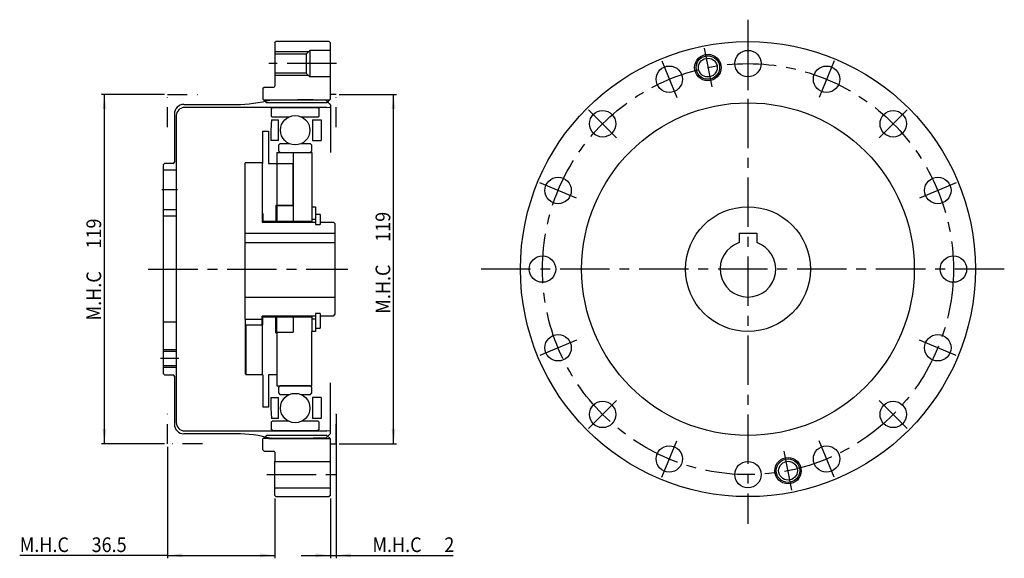
# Model space of a CAD drawing. Extents: x -267 to 289, y -295 to 85.
# Drawn here: x -49 to 287, y -98 to 85 of the extents above; entities that cross this region are included whole.
import ezdxf

# ---------------------------------------------------------------- set-up
doc = ezdxf.new("R2010")
doc.units = 0
doc.header["$MEASUREMENT"] = 0
doc.linetypes.add('CENTER', pattern=[26.899217, 16.81201, -3.362402, 3.362402, -3.362402])
doc.linetypes.add('DIVIDE', pattern=[16.81201, 6.724804, -3.362402, 0, -3.362402, 0, -3.362402])
doc.layers.add('1', color=7, linetype='CONTINUOUS')
doc.dimstyles.new('DMST_1', dxfattribs={"dimtxt": 5, "dimasz": 5, "dimexe": 1, "dimexo": 1, "dimgap": 0.09, "dimtad": 1, "dimdec": 4, "dimzin": 9, "dimdsep": 46, "dimtxsty": 'STANDARD', "dimcen": 0, "dimclrd": 2, "dimclre": 2, "dimclrt": 2, "dimadec": 0, "dimazin": 0, "dimtfac": 1, "dimtdec": 4, "dimtofl": 0, "dimtmove": 2, "dimatfit": 3, "dimfxl": 1, "dimtolj": 1, "dimtzin": 0, "dimarcsym": 0})

# ---------------------------------------------------------------- blocks, each defined once
blk = doc.blocks.new('*D0')
at = {"layer": '1', "color": 2}
for p, q in [((59, -49.39), (59, -98.5)), ((57, -78.1), (57, -98.5)), ((47, -97.5), (57, -97.5)), ((57, -97.5), (59, -97.5)), ((59, -97.5), (98.78, -97.5))]:
    blk.add_line(p, q, dxfattribs=at)
for points in [[(57, -97.5), (52, -98.15), (52, -96.85)], [(59, -97.5), (64, -96.85), (64, -98.15)]]:
    blk.add_solid(points, dxfattribs=at)
at = {"layer": '1', "color": 2, "width": 0.9}
for s, p in [('M.H.C ', (71.28, -96.37)), ('2', (95.78, -96.37))]:
    blk.add_text(s, height=5, dxfattribs=at).set_placement(p)
blk = doc.blocks.new('*D1')
at = {"layer": '1', "color": 2}
for p, q in [((1.5, -60.5), (1.5, -98.5)), ((38, -78.1), (38, -98.5)), ((1.5, -97.5), (-48.86, -97.5)), ((1.5, -97.5), (38, -97.5))]:
    blk.add_line(p, q, dxfattribs=at)
for points in [[(1.5, -97.5), (6.5, -96.85), (6.5, -98.15)], [(38, -97.5), (33, -98.15), (33, -96.85)]]:
    blk.add_solid(points, dxfattribs=at)
at = {"layer": '1', "color": 2, "width": 0.9}
for s, p in [('M.H.C ', (-48.86, -96.37)), ('36.5', (-24.36, -96.37))]:
    blk.add_text(s, height=5, dxfattribs=at).set_placement(p)
blk = doc.blocks.new('*D2')
at = {"layer": '1', "color": 2}
for p, q in [((60, 59.5), (79.5, 59.5)), ((78.5, -59.5), (78.5, 59.5)), ((60, -59.5), (79.5, -59.5))]:
    blk.add_line(p, q, dxfattribs=at)
for points in [[(78.5, 59.5), (79.15, 54.5), (77.85, 54.5)], [(78.5, -59.5), (77.85, -54.5), (79.15, -54.5)]]:
    blk.add_solid(points, dxfattribs=at)
at = {"layer": '1', "color": 2, "width": 0.9}
for s, p in [('119', (77.38, 9.29)), ('M.H.C ', (77.38, -15.21))]:
    blk.add_text(s, height=5, rotation=90, dxfattribs=at).set_placement(p)
blk = doc.blocks.new('*D3')
at = {"layer": '1', "color": 2}
for p, q in [((0.5, 59.5), (-21, 59.5)), ((-20, -59.5), (-20, 59.5)), ((0.5, -59.5), (-21, -59.5))]:
    blk.add_line(p, q, dxfattribs=at)
for points in [[(-20, 59.5), (-19.35, 54.5), (-20.65, 54.5)], [(-20, -59.5), (-20.65, -54.5), (-19.35, -54.5)]]:
    blk.add_solid(points, dxfattribs=at)
at = {"layer": '1', "color": 2, "width": 0.9}
for s, p in [('119', (-21.12, 7.01)), ('M.H.C ', (-21.12, -17.49))]:
    blk.add_text(s, height=5, rotation=90, dxfattribs=at).set_placement(p)

msp = doc.modelspace()

# ---------------------------------------------------------------- linework, layer by layer
at = {"layer": '1', "color": 3, "linetype": 'CENTER'}
for p, q in [((199.22565, 84.95752), (199.22565, -86.8)), ((184.25247, 75.27527), (186.88619, 62.03467)), ((199.22565, 76.75), (199.22565, 61)), ((199.22565, 76.75), (199.22565, 63.25)), ((169.8547, 70.90775), (175.02092, 58.43538)), ((228.5966, 70.90775), (223.43038, 58.43538)), ((59.05116, 70), (36, 70)), ((199.22565, 63.25), (199.22565, 61)), ((154.50115, 44.7245), (144.9552, 54.27045)), ((253.49609, 54.27045), (243.95015, 44.7245)), ((4.95, 27), (-0.45, 27)), ((140.79027, 24.20473), (128.31789, 29.37095)), ((270.1334, 29.37095), (257.66103, 24.20473)), ((-5.0433, 0), (62.87531, 0)), ((286.55342, 0), (107.66753, 0)), ((140.79027, -24.20473), (128.31789, -29.37095)), ((270.1334, -29.37095), (257.66103, -24.20473)), ((5.4, -30.5), (-0.9, -30.5)), ((154.50115, -44.7245), (144.9552, -54.27045)), ((253.49609, -54.27045), (243.95015, -44.7245)), ((169.8547, -70.90775), (175.02092, -58.43538)), ((228.5966, -70.90775), (223.43038, -58.43538)), ((214.19883, -75.27527), (211.56511, -62.03467)), ((35.3, -70), (59.7, -70))]:
    msp.add_line(p, q, dxfattribs=at)
at = {"layer": '1', "color": 7}
for p, q in [((38, 77.1), (38.4, 77.5)), ((56.6, 77.5), (38.4, 77.5)), ((56.6, 77.5), (57, 77.1)), ((38, 77.1), (38, 62.3)), ((48.7, 73.2), (50, 74.5)), ((57, 74.5), (50, 74.5)), ((50, 74.5), (50, 65.5)), ((57, 57.85), (57, 77.1)), ((48.7, 73.2), (38, 73.2)), ((48.7, 73.2), (48.7, 66.8)), ((48.7, 66.8), (38, 66.8)), ((50, 65.5), (48.7, 66.8)), ((57, 65.5), (50, 65.5)), ((34, 61.6), (34.4, 62)), ((34, 61.6), (34, 57.85)), ((34.4, 62), (37.7, 62)), ((34, 57.85), (35.2, 56.65)), ((34.2, 57.65), (56.8, 57.65)), ((45.75, 57.617), (36.761, 57.50728)), ((51.15, 57.617), (45.75, 57.617)), ((51.15, 57.617), (55.45686, 57.56814)), ((56.94142, 56.08358), (55.45686, 57.56814)), ((57, 57.85), (55.8, 56.65)), ((7.086, 56.088), (24.798, 56.088)), ((55.8, 55.088), (7.313, 55.088)), ((55.8, 56.65), (35.2, 56.65)), ((36.8395, 54.68385), (37.5395, 55.088)), ((36.8395, 54.68385), (36.8395, 52.127)), ((37.5395, 55.088), (44.983, 55.088)), ((44.983, 55.088), (52.4265, 55.088)), ((52.4265, 55.088), (53.1265, 54.68385)), ((53.1265, 52.127), (53.1265, 54.68385)), ((55.8, 55.088), (56.81047, 55.14096)), ((57, 55.94216), (57, 39.732)), ((3.823, 52.825), (3.823, 36.45)), ((4.5, 52.275), (4.5, 20.25)), ((36.97575, 50.874), (36.683, 47.29896)), ((36.8395, 52.127), (37.1395, 51.827)), ((36.97575, 50.874), (39.283, 50.874)), ((37.1395, 51.827), (42.8191, 51.827)), ((39.283, 43.7695), (39.283, 50.874)), ((47.1469, 51.827), (52.8265, 51.827)), ((50.883, 50.8695), (53.883, 50.8695)), ((50.883, 50.8695), (50.883, 43.7695)), ((52.8265, 51.827), (53.1265, 52.127)), ((53.883, 50.8695), (53.883, 43.7695)), ((33.8565, 47), (35.8565, 47)), ((33.8565, 47), (33.8565, 36)), ((35.8565, 47), (35.8565, 36)), ((36.683, 47.3195), (36.683, 43.7695)), ((39.283, 43.7695), (36.683, 43.7695)), ((50.883, 43.7695), (53.883, 43.7695)), ((39.866, 42.79), (39.266, 42.19)), ((39.266, 42.19), (39.266, 40.332)), ((39.266, 40.332), (39.866, 39.732)), ((39.866, 42.79), (42.86554, 42.79)), ((47.10046, 42.79), (50.1, 42.79)), ((50.7, 42.19), (50.1, 42.79)), ((50.1, 39.732), (50.7, 40.332)), ((50.7, 40.332), (50.7, 42.19)), ((38.7, 39.7), (50.7, 39.7)), ((38.7, 39.7), (38.7, 16)), ((39.866, 39.732), (44.983, 39.732)), ((44.3565, 39.7), (44.3565, 16)), ((44.983, 39.732), (50.1, 39.732)), ((50.7, 39.7), (50.7, 16.25)), ((0.5, 36), (0, 35.5)), ((0, 35.5), (0, 20.25)), ((4.5, 33.75), (0, 33.75)), ((3.373, 36), (0.5, 36)), ((33.7, 36.25), (28, 36.25)), ((28, -17), (28, 36.25)), ((33.7, 36.25), (33.7, 16)), ((33.8565, 36), (33.7, 36)), ((35.8565, 36), (44.1565, 36)), ((44.1565, 36), (44.1565, 21.75)), ((0, 20.25), (0, -27.5)), ((4.5, 20.25), (0, 20.25)), ((4.5, 20.25), (4.5, -27.5)), ((38.3565, 21.75), (44.1565, 21.75)), ((38.3565, 21.75), (38.3565, 16)), ((44.3565, 21.5), (38.7, 21.5)), ((50.7, 21.25), (51.8565, 21.25)), ((51.8565, 21.25), (51.8565, 15.15)), ((4.5, 18), (0, 18)), ((34, 19), (33.7, 19)), ((34, 19), (34, 16)), ((50.7, 17), (51.8565, 17)), ((53.5, 18.65), (51.8565, 18.65)), ((53.5, 18.65), (53.5, 15.15)), ((33.7, 16), (51.8565, 16)), ((38.3565, 16.25), (34, 16.25)), ((50.7, 16.25), (38.7, 16.25)), ((50.7, 16.25), (50.7, 16)), ((50.7, 16), (50.7, 16)), ((50.7, 16), (50.7, 16)), ((50.7, 16), (50.7, 16)), ((50.7, 16), (50.7, 16)), ((50.7, 16), (50.7, 16)), ((51.8565, 15.15), (53.5, 15.15)), ((53.5, 16), (58, 16)), ((58.5, 15.5), (58, 16)), ((58.5, 15.5), (58.5, 9.01388)), ((28, 12.3), (58.5, 12.3)), ((196.22565, 12.3), (202.22565, 12.3)), ((196.22565, 12.3), (196.22565, 9.01388)), ((202.22565, 12.3), (202.22565, 9.01388)), ((28, 9.01388), (58.5, 9.01388)), ((58.5, 9.01388), (58.5, -15.5)), ((28, -9.5), (58.5, -9.5)), ((50.7, -16), (33.7, -16)), ((33.7, -19), (33.7, -16)), ((34, -19), (34, -16)), ((34, -16.25), (38.3565, -16.25)), ((38.3565, -21.75), (38.3565, -16)), ((38.7, -16), (38.7, -16.25)), ((38.7, -16.25), (50.7, -16.25)), ((38.7, -21.5), (38.7, -16.25)), ((44.3565, -16), (44.3565, -21.5)), ((50.7, -16), (50.7, -16)), ((50.7, -16), (50.7, -16)), ((50.7, -16), (50.7, -16)), ((51.8565, -16), (50.7, -16)), ((50.7, -16), (50.7, -16)), ((50.7, -16), (50.7, -16)), ((50.7, -16), (50.7, -16.25)), ((50.7, -16.25), (50.7, -17)), ((53.5, -15.15), (51.8565, -15.15)), ((51.8565, -15.15), (51.8565, -16)), ((51.8565, -16), (51.8565, -17)), ((53.5, -15.15), (53.5, -16)), ((58, -16), (53.5, -16)), ((53.5, -16), (53.5, -20.15)), ((58, -16), (58.5, -15.5)), ((0, -18), (4.5, -18)), ((28, -17), (33.7, -17)), ((28, -17), (28, -35.75046)), ((28.2, -19), (33.7, -19)), ((28.2, -19), (28.2, -36)), ((33.7, -19), (33.7, -36)), ((33.7, -19), (34, -19)), ((51.8565, -17), (50.7, -17)), ((50.7, -17), (50.7, -21.25)), ((51.8565, -17), (51.8565, -20.15)), ((38.3565, -21.75), (38.7, -21.75)), ((38.7, -21.5), (44.3565, -21.5)), ((38.7, -21.5), (38.7, -21.75)), ((38.7, -21.75), (38.7, -39.7)), ((50.7, -39.7), (50.7, -21.25)), ((51.8565, -21.25), (50.7, -21.25)), ((51.8565, -20.15), (53.5, -20.15)), ((51.8565, -20.15), (51.8565, -21.25)), ((0, -27.5), (0, -35.5)), ((4.5, -28.1), (0, -28.1)), ((4.5, -27.5), (4.5, -52.275)), ((4.5, -32.9), (0, -32.9)), ((0, -35.5), (0.5, -36)), ((0.5, -36), (3.373, -36)), ((3.823, -36.45), (3.823, -52.825)), ((28.2, -35.75046), (28, -35.75046)), ((33.9565, -36), (28.2, -36)), ((33.9565, -36), (33.9565, -47)), ((35.8565, -36), (35.8565, -47)), ((38.7, -36), (35.8565, -36)), ((35.8565, -36), (35.8565, -47)), ((38.7, -39.7), (50.7, -39.7)), ((39.866, -39.732), (39.266, -40.332)), ((44.983, -39.732), (39.866, -39.732)), ((50.1, -39.732), (44.983, -39.732)), ((50.7, -40.332), (50.1, -39.732)), ((57, -55.94216), (57, -38.76281)), ((39.266, -40.332), (39.266, -42.19)), ((39.266, -42.19), (39.866, -42.79)), ((42.86554, -42.79), (39.866, -42.79)), ((50.1, -42.79), (47.10046, -42.79)), ((50.1, -42.79), (50.7, -42.19)), ((50.7, -42.19), (50.7, -40.332)), ((36.683, -43.7695), (36.683, -47.3195)), ((36.683, -43.7695), (39.283, -43.7695)), ((39.283, -50.874), (39.283, -43.7695)), ((50.883, -43.7695), (50.883, -50.8695)), ((53.883, -43.7695), (50.883, -43.7695)), ((53.883, -43.7695), (53.883, -50.8695)), ((35.8565, -47), (33.9565, -47)), ((36.683, -47.29896), (36.97575, -50.874)), ((37.1395, -51.827), (36.8395, -52.127)), ((36.8395, -52.127), (36.8395, -54.68385)), ((39.283, -50.874), (36.97575, -50.874)), ((42.8191, -51.827), (37.1395, -51.827)), ((52.8265, -51.827), (47.1469, -51.827)), ((53.883, -50.8695), (50.883, -50.8695)), ((53.1265, -52.127), (52.8265, -51.827)), ((53.1265, -54.68385), (53.1265, -52.127)), ((24.798, -56.088), (7.086, -56.088)), ((7.313, -55.088), (55.8, -55.088)), ((35.2, -56.65), (34, -57.85)), ((35.2, -56.65), (34, -57.85)), ((55.8, -56.65), (35.2, -56.65)), ((37.5395, -55.088), (36.8395, -54.68385)), ((44.983, -55.088), (37.5395, -55.088)), ((52.4265, -55.088), (44.983, -55.088)), ((53.1265, -54.68385), (52.4265, -55.088)), ((55.45686, -57.56814), (56.94142, -56.08358)), ((56.81047, -55.14096), (55.8, -55.088)), ((55.8, -56.65), (57, -57.85)), ((34, -61.6), (34, -57.85)), ((36, -57.64995), (34.19504, -57.64995)), ((36, -57.64995), (56.8, -57.65)), ((36.761, -57.50728), (45.75, -57.617)), ((45.75, -57.617), (51.15, -57.617)), ((55.45686, -57.56814), (51.15, -57.617)), ((57, -77.1), (57, -57.85)), ((34, -61.6), (34.4, -62)), ((34.4, -62), (37.7, -62)), ((38, -62.3), (38, -65.5)), ((38, -74.5), (38, -65.5)), ((38, -65.5), (57, -65.5)), ((38, -77.1), (38, -74.5)), ((38, -74.5), (57, -74.5)), ((38.4, -77.5), (38, -77.1)), ((57, -77.1), (56.6, -77.5)), ((38.4, -77.5), (56.6, -77.5))]:
    msp.add_line(p, q, dxfattribs=at)
at = {"layer": '1', "color": 3}
for p, q in [((49.5, 74), (38, 74)), ((49.5, 66), (38, 66)), ((4.5, -27.5), (0, -27.5)), ((4.5, -33.5), (0, -33.5))]:
    msp.add_line(p, q, dxfattribs=at)
at = {"layer": '1', "color": 4, "linetype": 'DIVIDE'}
for p, q in [((1.5, 59.5), (13.3672, 59.5)), ((1.5, 48.39168), (1.5, 59.5)), ((59, 59.5), (57, 59.5)), ((59, 48.39168), (59, 59.5)), ((1.5, -59.5), (1.5, -48.39168)), ((59, -59.5), (59, -48.39168)), ((13.3672, -59.5), (1.5, -59.5)), ((57, -59.5), (59, -59.5))]:
    msp.add_line(p, q, dxfattribs=at)
at = {"layer": '1', "color": 7}
for centre, radius in [((199.22565, 0), 77.5), ((199.22565, 70), 4.5), ((185.56933, 68.65497), 4.5), ((185.56933, 68.65497), 3.2), ((172.43781, 64.67157), 4.5), ((226.01349, 64.67157), 4.5), ((199.22565, 0), 56.65), ((149.72817, 49.49747), 4.5), ((248.72312, 49.49747), 4.5), ((44.983, 47.3195), 5), ((134.55408, 26.78784), 4.5), ((263.89722, 26.78784), 4.5), ((199.22565, 0), 21.25), ((129.22565, 0), 4.5), ((269.22565, 0), 4.5), ((134.55408, -26.78784), 4.5), ((263.89722, -26.78784), 4.5), ((44.983, -47.3195), 5), ((149.72817, -49.49747), 4.5), ((248.72312, -49.49747), 4.5), ((172.43781, -64.67157), 4.5), ((226.01349, -64.67157), 4.5), ((199.22565, -70), 4.5), ((212.88197, -68.65497), 4.5), ((212.88197, -68.65497), 3.2)]:
    msp.add_circle(centre, radius, dxfattribs=at)
at = {"layer": '1', "color": 3}
for centre in [(185.56933, 68.65497), (212.88197, -68.65497)]:
    msp.add_circle(centre, 4, dxfattribs=at)
at = {"layer": '1', "color": 3, "linetype": 'CENTER'}
msp.add_circle((199.22565, 0), 70, dxfattribs=at)
at = {"layer": '1', "color": 7}
for centre, radius, start, end in [((37.7, 62.3), 0.3, 270, 0), ((24.798, 101.088), 45, 270, 285.4171359), ((7.086, 52.825), 3.263, 90, 180), ((7.313, 52.275), 2.813, 90, 180), ((56.8, 55.34068), 0.2, 273, 0), ((56.8, 55.94216), 0.2, 0, 45), ((3.373, 36.45), 0.45, 270, 0), ((199.22565, 0), 9.5, 108.4084802, 71.5915198), ((3.373, -36.45), 0.45, 0, 90), ((7.086, -52.825), 3.263, 180, 270), ((7.313, -52.275), 2.813, 180, 270), ((24.798, -101.088), 45, 74.5828641, 90), ((56.8, -55.34068), 0.2, 0, 87), ((56.8, -55.94216), 0.2, 315, 0), ((37.7, -62.3), 0.3, 0, 90)]:
    msp.add_arc(centre, radius, start, end, dxfattribs=at)

# ---------------------------------------------------------------- dimensions: what is measured, and where the dimension line sits
at = {"layer": '1', "color": 2, "linetype": 'Continuous'}
for base, p1, p2, picture, middle in [((-20, -59.5), (1.5, 59.5), (1.5, -59.5), '*D3', (-23.5625, -0.74135)), ((78.5, 59.5), (59, -59.5), (59, 59.5), '*D2', (74.9375, 1.53883))]:
    dim = msp.add_linear_dim(base=base, p1=p1, p2=p2, angle=90, text='M.H.C <>', dimstyle='DMST_1', dxfattribs=at)
    dim.commit()
    dim.dimension.update_dxf_attribs({"geometry": picture, "text_midpoint": middle})
for base, p1, p2, picture, middle in [((59, -97.5), (57, -77.1), (59, -48.39168), '*D0', (85.03384, -93.9375)), ((1.5, -97.5), (38, -77.1), (1.5, -59.5), '*D1', (-29.735, -93.9375))]:
    dim = msp.add_linear_dim(base=base, p1=p1, p2=p2, text='M.H.C <>', dimstyle='DMST_1', dxfattribs=at)
    dim.commit()
    dim.dimension.update_dxf_attribs({"geometry": picture, "text_midpoint": middle})

doc.saveas('drawing.dxf')
